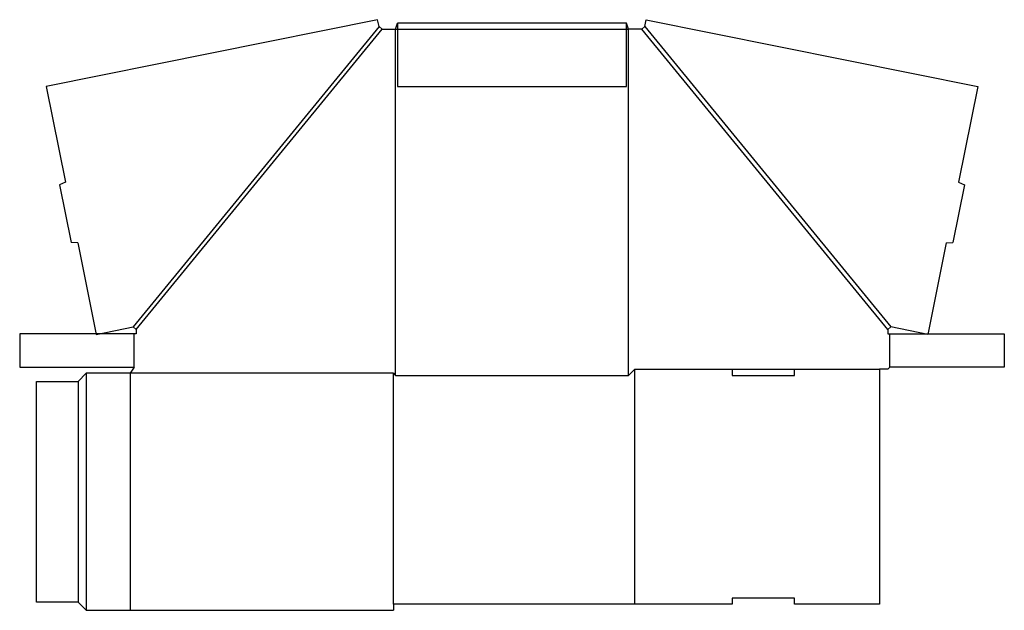
# Model space of a CAD drawing. Extents: x -0.4 to 25.8, y -0.2 to 15.5.
import ezdxf

# ---------------------------------------------------------------- set-up
doc = ezdxf.new("R2010")
doc.units = 0
doc.header["$MEASUREMENT"] = 0
doc.layers.add('CREASE', color=7, linetype='CONTINUOUS')
doc.layers.add('THRU-CUT', color=7, linetype='CONTINUOUS')

msp = doc.modelspace()

# ---------------------------------------------------------------- linework, layer by layer
at = {"layer": 'CREASE', "color": 3}
for p, q in [((9.118, 15.327), (2.572, 7.327)), ((2.656, 7.258), (9.203, 15.258)), ((9.555, 15.258), (15.758, 15.258)), ((9.555, 6.039), (9.555, 15.258)), ((15.703, 15.422), (9.609, 15.422)), ((15.758, 6.039), (15.758, 15.258)), ((22.656, 7.258), (16.109, 15.258)), ((16.194, 15.327), (22.741, 7.327)), ((2.602, 6.258), (2.602, 7.148)), ((22.711, 6.258), (22.711, 7.148)), ((1.328, 6.094), (1.328, -0.219)), ((9.5, 6.094), (2.492, 6.094)), ((2.492, 6.094), (2.492, -0.219)), ((9.5, -0.055), (9.5, 6.094)), ((15.922, 6.203), (18.516, 6.203)), ((20.172, 6.203), (22.438, 6.203)), ((1.109, 5.875), (1.109, 0))]:
    msp.add_line(p, q, dxfattribs=at)
at = {"layer": 'THRU-CUT', "color": 5}
for p, q in [((9.081, 15.511), (0.259, 13.731)), ((9.118, 15.327), (9.081, 15.511)), ((16.194, 15.327), (16.231, 15.511)), ((16.231, 15.511), (25.053, 13.731)), ((9.203, 15.258), (9.118, 15.327)), ((9.203, 15.258), (9.555, 15.258)), ((9.555, 15.258), (9.609, 15.422)), ((9.609, 15.422), (9.609, 13.731)), ((15.758, 15.258), (15.703, 15.422)), ((15.703, 13.731), (15.703, 15.422)), ((16.109, 15.258), (15.758, 15.258)), ((16.109, 15.258), (16.194, 15.327)), ((0.259, 13.731), (0.772, 11.188)), ((9.609, 13.731), (15.703, 13.731)), ((25.053, 13.731), (24.54, 11.188)), ((0.772, 11.188), (0.613, 11.109)), ((0.613, 11.109), (0.922, 9.576)), ((24.7, 11.109), (24.39, 9.576)), ((24.54, 11.188), (24.7, 11.109)), ((1.1, 9.565), (0.922, 9.576)), ((1.1, 9.565), (1.591, 7.129)), ((24.213, 9.565), (23.721, 7.129)), ((24.213, 9.565), (24.39, 9.576)), ((2.656, 7.148), (-0.445, 7.148)), ((-0.445, 7.148), (-0.445, 6.258)), ((1.591, 7.129), (2.572, 7.327)), ((2.656, 7.258), (2.572, 7.327)), ((2.656, 7.258), (2.656, 7.148)), ((22.656, 7.258), (22.741, 7.327)), ((22.656, 7.258), (22.656, 7.148)), ((22.656, 7.148), (25.758, 7.148)), ((23.721, 7.129), (22.741, 7.327)), ((25.758, 7.148), (25.758, 6.258)), ((-0.445, 6.258), (2.602, 6.258)), ((1.328, 6.094), (1.109, 5.875)), ((2.492, 6.094), (1.328, 6.094)), ((2.602, 6.258), (2.492, 6.094)), ((9.5, 6.094), (9.555, 6.039)), ((9.555, 6.039), (15.758, 6.039)), ((15.758, 6.039), (15.922, 6.203)), ((15.922, -0.055), (15.922, 6.203)), ((18.516, 6.203), (18.516, 6.039)), ((18.516, 6.203), (20.172, 6.203)), ((18.516, 6.039), (20.172, 6.039)), ((20.172, 6.039), (20.172, 6.203)), ((22.438, 6.203), (22.438, -0.055)), ((22.656, 6.203), (22.438, 6.203)), ((22.656, 6.203), (22.711, 6.258)), ((25.758, 6.258), (22.711, 6.258)), ((0, 5.875), (1.109, 5.875)), ((0, 0), (0, 5.875)), ((1.109, 0), (0, 0)), ((1.109, 0), (1.328, -0.219)), ((18.516, 0.109), (18.516, -0.055)), ((20.172, 0.109), (18.516, 0.109)), ((20.172, -0.055), (20.172, 0.109)), ((1.328, -0.219), (9.5, -0.219)), ((18.516, -0.055), (9.5, -0.055)), ((9.5, -0.055), (9.5, -0.219)), ((22.438, -0.055), (20.172, -0.055))]:
    msp.add_line(p, q, dxfattribs=at)

doc.saveas('drawing.dxf')
